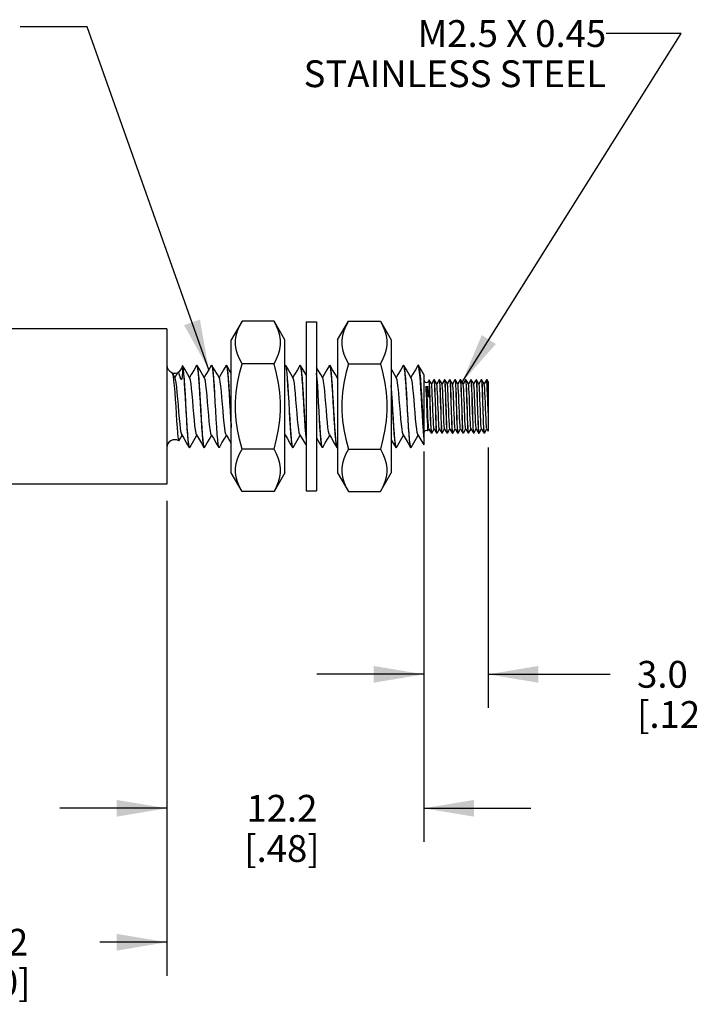
# Model space of a CAD drawing. Units: inches. Extents: x 0.4 to 16.6, y 0.6 to 10.4.
# Drawn here: x 11.4 to 13.9, y 3.3 to 7 of the extents above; entities that cross this region are included whole.
import ezdxf

# ---------------------------------------------------------------- set-up
doc = ezdxf.new("R2010")
doc.units = ezdxf.units.IN
doc.header["$LTSCALE"] = 0.935
doc.header["$MEASUREMENT"] = 0
doc.layers.get('0').update_dxf_attribs({"linetype": 'CONTINUOUS'})
for name, color, linetype in [('AXIS', 7, 'CONTINUOUS'), ('NOTES', 7, 'CONTINUOUS'), ('SCHEME_DIMS', 7, 'CONTINUOUS')]:
    doc.layers.add(name, color=color, linetype=linetype)
doc.dimstyles.new('DIMSTYLE_1', dxfattribs={"dimtxt": 0.1, "dimasz": 0.1875, "dimexe": 0.125, "dimexo": 0.0625, "dimgap": 0.1, "dimtad": 0, "dimtih": 1, "dimtoh": 1, "dimdec": 1, "dimlfac": 0.5, "dimzin": 4, "dimdsep": 46, "dimtxsty": 'STANDARD', "dimblk": '_FILLED', "dimblk1": '_FILLED', "dimblk2": '_FILLED', "dimcen": 0.09, "dimadec": 0, "dimazin": 0, "dimtp": 0.1, "dimtm": 0.1, "dimtfac": 1, "dimtdec": 1, "dimtofl": 0, "dimtmove": 0, "dimatfit": 3, "dimldrblk": '_FILLED', "dimfxl": 1, "dimtolj": 1, "dimtzin": 4, "dimarcsym": 0})
doc.dimstyles.get("Standard").update_dxf_attribs({"dimtxt": 0.1, "dimasz": 0.1875, "dimexe": 0.125, "dimexo": 0.0625, "dimgap": 0.09, "dimtad": 0, "dimtih": 1, "dimtoh": 1, "dimzin": 4, "dimdsep": 46, "dimtxsty": 'STANDARD', "dimblk": '_FILLED', "dimblk1": '_FILLED', "dimblk2": '_FILLED', "dimcen": 0.09, "dimadec": 0, "dimazin": 0, "dimtol": 1, "dimtp": 0.01, "dimtm": 0.01, "dimtfac": 1, "dimtofl": 0, "dimtmove": 0, "dimatfit": 3, "dimldrblk": '_FILLED', "dimfxl": 1, "dimtolj": 1, "dimtzin": 4, "dimarcsym": 0})

# ---------------------------------------------------------------- blocks, each defined once
blk = doc.blocks.new('_FILLED')
at = {"color": 0, "linetype": 'BYBLOCK'}
blk.add_solid([(0, 0), (-1, 0.167), (-1, -0.167)], dxfattribs=at)
blk = doc.blocks.new('*D7')
at = {"layer": 'SCHEME_DIMS', "color": 7, "linetype": 'CONTINUOUS'}
for p, q in [((12.8841, 5.3417), (12.8841, 3.9227)), ((11.9241, 5.1952), (11.9241, 3.9227)), ((11.9241, 4.0477), (11.5241, 4.0477)), ((12.8841, 4.0477), (13.2841, 4.0477))]:
    blk.add_line(p, q, dxfattribs=at)
at = {"layer": 'SCHEME_DIMS', "color": 7, "linetype": 'CONTINUOUS', "xscale": 0.1875, "yscale": 0.1875, "zscale": 0.1875}
blk.add_blockref('_FILLED', (11.9241, 4.0477), dxfattribs=at)
at = {"layer": 'SCHEME_DIMS', "color": 7, "linetype": 'CONTINUOUS', "xscale": 0.1875, "yscale": 0.1875, "zscale": 0.1875, "rotation": 180}
blk.add_blockref('_FILLED', (12.8841, 4.0477), dxfattribs=at)
at = {"layer": 'SCHEME_DIMS', "color": 7, "linetype": 'CONTINUOUS', "insert": (12.3541, 4.0977), "char_height": 0.1, "width": 0.5, "attachment_point": 2, "line_spacing_factor": 0.9}
blk.add_mtext('12.2\\P[.48]', dxfattribs=at)
blk = doc.blocks.new('*D8')
at = {"layer": 'SCHEME_DIMS', "color": 7, "linetype": 'CONTINUOUS'}
for p, q in [((12.8841, 5.3796), (12.8841, 4.4227)), ((13.1241, 5.3943), (13.1241, 4.4227)), ((12.8841, 4.5477), (12.4841, 4.5477)), ((13.1241, 4.5477), (13.5804, 4.5477))]:
    blk.add_line(p, q, dxfattribs=at)
at = {"layer": 'SCHEME_DIMS', "color": 7, "linetype": 'CONTINUOUS', "xscale": 0.1875, "yscale": 0.1875, "zscale": 0.1875}
for p, rotation in [((12.8841, 4.5477), 360), ((13.1241, 4.5477), 180)]:
    blk.add_blockref('_FILLED', p, dxfattribs=dict(at, rotation=rotation))
at = {"layer": 'SCHEME_DIMS', "color": 7, "linetype": 'CONTINUOUS', "insert": (13.6804, 4.5977), "char_height": 0.1, "width": 0.5, "attachment_point": 1, "line_spacing_factor": 0.9}
blk.add_mtext('3.0\\P[.12]', dxfattribs=at)
blk = doc.blocks.new('*D9')
at = {"layer": 'SCHEME_DIMS', "color": 7, "linetype": 'CONTINUOUS'}
for p, q in [((10.7241, 5.1952), (10.7241, 3.4227)), ((11.9241, 5.1952), (11.9241, 3.4227)), ((10.7241, 3.5477), (10.9741, 3.5477)), ((11.9241, 3.5477), (11.6741, 3.5477))]:
    blk.add_line(p, q, dxfattribs=at)
at = {"layer": 'SCHEME_DIMS', "color": 7, "linetype": 'CONTINUOUS', "xscale": 0.1875, "yscale": 0.1875, "zscale": 0.1875, "rotation": 180}
blk.add_blockref('_FILLED', (10.7241, 3.5477), dxfattribs=at)
at = {"layer": 'SCHEME_DIMS', "color": 7, "linetype": 'CONTINUOUS', "xscale": 0.1875, "yscale": 0.1875, "zscale": 0.1875}
blk.add_blockref('_FILLED', (11.9241, 3.5477), dxfattribs=at)
at = {"layer": 'SCHEME_DIMS', "color": 7, "linetype": 'CONTINUOUS', "insert": (11.2741, 3.5977), "char_height": 0.1, "width": 0.5, "attachment_point": 2, "line_spacing_factor": 0.9}
blk.add_mtext('15.2\\P[.60]', dxfattribs=at)

msp = doc.modelspace()

# ---------------------------------------------------------------- linework, layer by layer
at = {"color": 7, "linetype": 'CONTINUOUS'}
for p, q in [((12.2055, 5.8659), (12.1649, 5.7957)), ((12.3247, 5.8659), (12.2055, 5.8659)), ((12.3653, 5.7957), (12.3247, 5.8659)), ((12.444, 5.8627), (12.4834, 5.8627)), ((12.444, 5.8627), (12.444, 5.2328)), ((12.4834, 5.8627), (12.4834, 5.2328)), ((12.5621, 5.7957), (12.6026, 5.8659)), ((12.6026, 5.8659), (12.7219, 5.8659)), ((12.7219, 5.8659), (12.7624, 5.7957)), ((12.1649, 5.2997), (12.1649, 5.7957)), ((12.3653, 5.2997), (12.3653, 5.7957)), ((12.5621, 5.7957), (12.5621, 5.2997)), ((12.7624, 5.7957), (12.7624, 5.2997)), ((11.9831, 5.6997), (11.9831, 5.7)), ((11.9922, 5.6843), (11.9831, 5.7)), ((11.9831, 5.7), (11.9831, 5.6997)), ((11.9831, 5.6973), (11.9831, 5.6997)), ((11.9849, 5.6919), (11.9831, 5.6997)), ((12.0353, 5.7008), (12.0362, 5.7016)), ((12.0362, 5.7016), (12.038, 5.6982)), ((12.0377, 5.7008), (12.0369, 5.7016)), ((12.0387, 5.6983), (12.0377, 5.7008)), ((12.0904, 5.7008), (12.0913, 5.7016)), ((12.0913, 5.7016), (12.0931, 5.6983)), ((12.0929, 5.7008), (12.092, 5.7016)), ((12.0938, 5.6983), (12.0929, 5.7008)), ((12.1455, 5.7008), (12.1464, 5.7016)), ((12.1464, 5.7016), (12.1482, 5.6983)), ((12.148, 5.7008), (12.1471, 5.7016)), ((12.1489, 5.6983), (12.148, 5.7008)), ((12.3247, 5.7068), (12.2055, 5.7068)), ((12.366, 5.7008), (12.3653, 5.6995)), ((12.366, 5.7008), (12.3669, 5.7016)), ((12.3669, 5.7016), (12.3687, 5.6982)), ((12.3685, 5.7008), (12.3676, 5.7016)), ((12.3694, 5.6982), (12.3685, 5.7008)), ((12.4211, 5.7008), (12.422, 5.7016)), ((12.422, 5.7016), (12.4238, 5.6982)), ((12.4236, 5.7008), (12.4227, 5.7016)), ((12.4245, 5.6982), (12.4236, 5.7008)), ((12.5314, 5.7008), (12.5322, 5.7016)), ((12.5322, 5.7016), (12.5341, 5.6982)), ((12.5338, 5.7008), (12.5329, 5.7016)), ((12.5348, 5.6982), (12.5338, 5.7008)), ((12.6026, 5.7068), (12.7219, 5.7068)), ((12.807, 5.7008), (12.8078, 5.7016)), ((12.8078, 5.7016), (12.8096, 5.6983)), ((12.8094, 5.7008), (12.8085, 5.7016)), ((12.8104, 5.6982), (12.8094, 5.7008)), ((12.8629, 5.7016), (12.8621, 5.7008)), ((12.8635, 5.7013), (12.8629, 5.7016)), ((12.8653, 5.6958), (12.8635, 5.7013)), ((12.8637, 5.7016), (12.8645, 5.7008)), ((11.9424, 5.6742), (11.9438, 5.6728)), ((11.9439, 5.6732), (11.9486, 5.6717)), ((11.9641, 5.6732), (11.9539, 5.6555)), ((12.8841, 5.6672), (12.8841, 5.4042)), ((12.5621, 5.6589), (12.5601, 5.6555)), ((12.5621, 5.6513), (12.5614, 5.6534)), ((12.8986, 5.6225), (12.8948, 5.617)), ((12.904, 5.6465), (12.9041, 5.6466)), ((12.9066, 5.6423), (12.9041, 5.6466)), ((12.9041, 5.646), (12.9041, 5.6224)), ((12.9128, 5.6316), (12.9066, 5.6423)), ((12.9214, 5.6472), (12.9126, 5.6319)), ((12.9216, 5.6473), (12.9223, 5.6448)), ((12.9234, 5.6472), (12.9232, 5.6473)), ((12.9262, 5.6423), (12.9234, 5.6472)), ((12.9239, 5.6448), (12.9234, 5.6472)), ((12.9324, 5.6316), (12.9262, 5.6423)), ((12.9411, 5.6472), (12.9322, 5.6319)), ((12.9412, 5.6473), (12.9419, 5.6448)), ((12.9431, 5.6472), (12.9429, 5.6473)), ((12.9459, 5.6423), (12.9431, 5.6472)), ((12.9436, 5.6448), (12.9431, 5.6472)), ((12.9521, 5.6316), (12.9459, 5.6423)), ((12.9608, 5.6472), (12.9519, 5.6319)), ((12.9609, 5.6473), (12.9616, 5.6448)), ((12.9628, 5.6472), (12.9626, 5.6473)), ((12.9656, 5.6423), (12.9628, 5.6472)), ((12.9633, 5.6448), (12.9628, 5.6472)), ((12.9718, 5.6316), (12.9656, 5.6423)), ((12.9804, 5.6472), (12.9716, 5.6319)), ((12.9806, 5.6473), (12.9813, 5.6448)), ((12.9825, 5.6472), (12.9823, 5.6473)), ((12.9853, 5.6423), (12.9825, 5.6472)), ((12.983, 5.6448), (12.9825, 5.6472)), ((12.9915, 5.6316), (12.9853, 5.6423)), ((13.0001, 5.6472), (12.9913, 5.6319)), ((13.0003, 5.6473), (13.001, 5.6448)), ((13.0022, 5.6472), (13.002, 5.6473)), ((13.005, 5.6423), (13.0022, 5.6472)), ((13.0027, 5.6448), (13.0022, 5.6472)), ((13.0112, 5.6316), (13.005, 5.6423)), ((13.0198, 5.6472), (13.011, 5.6319)), ((13.02, 5.6473), (13.0207, 5.6448)), ((13.0218, 5.6472), (13.0217, 5.6473)), ((13.0247, 5.6423), (13.0218, 5.6472)), ((13.0224, 5.6448), (13.0218, 5.6472)), ((13.0309, 5.6316), (13.0247, 5.6423)), ((13.0395, 5.6472), (13.0307, 5.6319)), ((13.0397, 5.6473), (13.0404, 5.6448)), ((13.0415, 5.6472), (13.0414, 5.6473)), ((13.0443, 5.6423), (13.0415, 5.6472)), ((13.0421, 5.6449), (13.0415, 5.6472)), ((13.0506, 5.6316), (13.0443, 5.6423)), ((13.0592, 5.6472), (13.0504, 5.6319)), ((13.0594, 5.6473), (13.0601, 5.6449)), ((13.0612, 5.6472), (13.061, 5.6473)), ((13.064, 5.6423), (13.0612, 5.6472)), ((13.0617, 5.6449), (13.0612, 5.6472)), ((13.0702, 5.6316), (13.064, 5.6423)), ((13.0789, 5.6472), (13.07, 5.6319)), ((13.079, 5.6473), (13.0797, 5.6449)), ((13.0809, 5.6472), (13.0807, 5.6473)), ((13.0837, 5.6423), (13.0809, 5.6472)), ((13.0814, 5.6449), (13.0809, 5.6472)), ((13.0899, 5.6316), (13.0837, 5.6423)), ((13.0986, 5.6472), (13.0897, 5.6319)), ((13.0987, 5.6473), (13.0994, 5.6449)), ((13.1006, 5.6472), (13.1004, 5.6473)), ((13.1034, 5.6423), (13.1006, 5.6472)), ((13.1096, 5.6316), (13.1034, 5.6423)), ((13.1182, 5.6472), (13.1094, 5.6319)), ((13.1184, 5.6473), (13.1182, 5.6472)), ((13.1189, 5.6461), (13.1184, 5.6473)), ((13.1196, 5.6397), (13.1189, 5.6461)), ((13.1201, 5.6473), (13.1203, 5.6472)), ((13.1231, 5.6423), (13.1203, 5.6472)), ((13.1241, 5.6406), (13.1231, 5.6423)), ((13.1241, 5.6406), (13.1241, 5.4552)), ((12.8948, 5.617), (12.8913, 5.622)), ((12.9004, 5.6002), (12.9002, 5.6032)), ((12.9007, 5.5976), (12.9004, 5.6002)), ((12.9008, 5.5955), (12.9007, 5.5976)), ((12.901, 5.5938), (12.9008, 5.5955)), ((12.9011, 5.5923), (12.901, 5.5938)), ((12.9013, 5.591), (12.9011, 5.5923)), ((12.9014, 5.5897), (12.9013, 5.591)), ((12.9036, 5.5902), (12.9035, 5.5892)), ((12.9035, 5.5892), (12.9035, 5.5884)), ((12.9035, 5.5884), (12.9035, 5.5878)), ((12.9037, 5.5922), (12.9036, 5.5911)), ((12.9036, 5.5911), (12.9036, 5.5902)), ((12.9037, 5.5937), (12.9037, 5.5922)), ((13.1241, 5.5244), (13.1226, 5.5709)), ((12.1455, 5.442), (12.1531, 5.429)), ((12.3653, 5.4365), (12.3672, 5.4399)), ((12.4211, 5.442), (12.4287, 5.429)), ((12.8982, 5.4595), (12.8988, 5.4569)), ((12.8989, 5.457), (12.9011, 5.4607)), ((12.9011, 5.4607), (12.9027, 5.4635)), ((12.9025, 5.4639), (12.9089, 5.4528)), ((12.9089, 5.4528), (12.9115, 5.4483)), ((12.9115, 5.4483), (12.9117, 5.4481)), ((12.9134, 5.4481), (12.9127, 5.4503)), ((12.9136, 5.4483), (12.9224, 5.4635)), ((12.9222, 5.4639), (12.9286, 5.4528)), ((12.9286, 5.4528), (12.9312, 5.4483)), ((12.9307, 5.4506), (12.9312, 5.4483)), ((12.9312, 5.4483), (12.9314, 5.4481)), ((12.9331, 5.4481), (12.9324, 5.4506)), ((12.9333, 5.4483), (12.9421, 5.4635)), ((12.9419, 5.4639), (12.9483, 5.4528)), ((12.9483, 5.4528), (12.9509, 5.4483)), ((12.9504, 5.4506), (12.9509, 5.4483)), ((12.9509, 5.4483), (12.9511, 5.4481)), ((12.9528, 5.4481), (12.9521, 5.4506)), ((12.9529, 5.4483), (12.9618, 5.4635)), ((12.9616, 5.4639), (12.968, 5.4528)), ((12.968, 5.4528), (12.9706, 5.4483)), ((12.9701, 5.4506), (12.9706, 5.4483)), ((12.9706, 5.4483), (12.9708, 5.4481)), ((12.9725, 5.4481), (12.9718, 5.4505)), ((12.9726, 5.4483), (12.9815, 5.4635)), ((12.9813, 5.4639), (12.9876, 5.4528)), ((12.9876, 5.4528), (12.9903, 5.4483)), ((12.9898, 5.4505), (12.9903, 5.4483)), ((12.9903, 5.4483), (12.9905, 5.4481)), ((12.9921, 5.4481), (12.9914, 5.4505)), ((12.9923, 5.4483), (13.0011, 5.4635)), ((13.0009, 5.4639), (13.0073, 5.4528)), ((13.0073, 5.4528), (13.01, 5.4483)), ((13.0094, 5.4505), (13.01, 5.4483)), ((13.01, 5.4483), (13.0101, 5.4481)), ((13.0118, 5.4481), (13.0111, 5.4505)), ((13.012, 5.4483), (13.0208, 5.4635)), ((13.0206, 5.4639), (13.027, 5.4528)), ((13.027, 5.4528), (13.0297, 5.4483)), ((13.0291, 5.4505), (13.0297, 5.4483)), ((13.0297, 5.4483), (13.0298, 5.4481)), ((13.0315, 5.4481), (13.0308, 5.4505)), ((13.0317, 5.4483), (13.0405, 5.4635)), ((13.0403, 5.4639), (13.0467, 5.4528)), ((13.0467, 5.4528), (13.0493, 5.4483)), ((13.0488, 5.4505), (13.0493, 5.4483)), ((13.0493, 5.4483), (13.0495, 5.4481)), ((13.0512, 5.4481), (13.0505, 5.4505)), ((13.0514, 5.4483), (13.0602, 5.4635)), ((13.06, 5.4639), (13.0664, 5.4528)), ((13.0664, 5.4528), (13.069, 5.4483)), ((13.0685, 5.4505), (13.069, 5.4483)), ((13.069, 5.4483), (13.0692, 5.4481)), ((13.0709, 5.4481), (13.0702, 5.4505)), ((13.0711, 5.4483), (13.0799, 5.4635)), ((13.0797, 5.4639), (13.0861, 5.4528)), ((13.0861, 5.4528), (13.0887, 5.4483)), ((13.0882, 5.4505), (13.0887, 5.4483)), ((13.0887, 5.4483), (13.0889, 5.4481)), ((13.0906, 5.4481), (13.0899, 5.4505)), ((13.0907, 5.4483), (13.0996, 5.4635)), ((13.0994, 5.4639), (13.1058, 5.4528)), ((13.1058, 5.4528), (13.1075, 5.4499)), ((13.1079, 5.4505), (13.1084, 5.4483)), ((13.1084, 5.4483), (13.1086, 5.4481)), ((13.1097, 5.4494), (13.1095, 5.451)), ((13.1104, 5.4483), (13.1193, 5.4635)), ((13.119, 5.4639), (13.1185, 5.4662)), ((13.119, 5.4639), (13.1241, 5.4552)), ((11.9673, 5.4231), (11.9688, 5.4192)), ((11.9688, 5.4192), (11.9696, 5.4196)), ((12.1531, 5.429), (12.1649, 5.4087)), ((12.4287, 5.429), (12.4393, 5.4107)), ((12.4393, 5.4107), (12.444, 5.4027)), ((12.0093, 5.3939), (12.0076, 5.3969)), ((12.0077, 5.3946), (12.0086, 5.3939)), ((12.0102, 5.3946), (12.0093, 5.3939)), ((12.0619, 5.3972), (12.0629, 5.3946)), ((12.0644, 5.3939), (12.0626, 5.3972)), ((12.0629, 5.3946), (12.0637, 5.3939)), ((12.0653, 5.3946), (12.0644, 5.3939)), ((12.117, 5.3972), (12.118, 5.3946)), ((12.1196, 5.3939), (12.1177, 5.3972)), ((12.118, 5.3946), (12.1188, 5.3939)), ((12.1204, 5.3946), (12.1196, 5.3939)), ((12.3247, 5.3886), (12.2055, 5.3886)), ((12.3926, 5.3972), (12.3936, 5.3946)), ((12.3952, 5.3939), (12.3933, 5.3972)), ((12.3936, 5.3946), (12.3944, 5.3939)), ((12.396, 5.3946), (12.3952, 5.3939)), ((12.5028, 5.3972), (12.5038, 5.3946)), ((12.5054, 5.3939), (12.5036, 5.3972)), ((12.5038, 5.3946), (12.5047, 5.3939)), ((12.5063, 5.3946), (12.5054, 5.3939)), ((12.558, 5.3972), (12.5589, 5.3946)), ((12.5605, 5.3939), (12.5587, 5.3972)), ((12.5589, 5.3946), (12.5598, 5.3939)), ((12.5614, 5.3946), (12.5605, 5.3939)), ((12.5614, 5.3946), (12.5621, 5.3959)), ((12.6026, 5.3886), (12.7219, 5.3886)), ((12.7784, 5.3972), (12.7794, 5.3946)), ((12.7794, 5.3946), (12.7803, 5.3939)), ((12.781, 5.3939), (12.7796, 5.3959)), ((12.7818, 5.3946), (12.781, 5.3939)), ((12.8361, 5.3939), (12.8343, 5.3972)), ((12.8345, 5.3946), (12.8354, 5.3939)), ((12.8361, 5.3939), (12.837, 5.3946)), ((12.2055, 5.2295), (12.1649, 5.2997)), ((12.3653, 5.2997), (12.3247, 5.2295)), ((12.5621, 5.2997), (12.6026, 5.2295)), ((12.7219, 5.2295), (12.7624, 5.2997)), ((12.3247, 5.2295), (12.2055, 5.2295)), ((12.444, 5.2328), (12.4834, 5.2328)), ((12.6026, 5.2295), (12.7219, 5.2295))]:
    msp.add_line(p, q, dxfattribs=at)
for points in [[(12.2055, 5.7068), (12.1958, 5.7252), (12.1886, 5.7429), (12.1837, 5.7604), (12.1812, 5.7777), (12.1812, 5.7951), (12.1837, 5.8124), (12.1886, 5.8298), (12.1958, 5.8475), (12.2055, 5.8659)], [(12.3247, 5.7068), (12.3344, 5.7252), (12.3416, 5.7429), (12.3465, 5.7604), (12.349, 5.7777), (12.349, 5.7951), (12.3465, 5.8124), (12.3416, 5.8298), (12.3344, 5.8475), (12.3247, 5.8659)], [(12.6026, 5.8659), (12.593, 5.8475), (12.5857, 5.8298), (12.5808, 5.8124), (12.5783, 5.7951), (12.5783, 5.7777), (12.5808, 5.7603), (12.5857, 5.7429), (12.593, 5.7252), (12.6026, 5.7068)], [(12.7219, 5.8659), (12.7315, 5.8475), (12.7388, 5.8298), (12.7437, 5.8124), (12.7462, 5.7951), (12.7462, 5.7777), (12.7437, 5.7603), (12.7388, 5.7429), (12.7315, 5.7252), (12.7219, 5.7068)], [(11.9831, 5.6973), (11.9831, 5.6948), (11.9831, 5.6921), (11.9831, 5.6895), (11.983, 5.6868), (11.9829, 5.6841), (11.9829, 5.6815), (11.9828, 5.679), (11.9827, 5.6765), (11.9826, 5.6741), (11.9825, 5.6718), (11.9823, 5.6696), (11.9822, 5.6674), (11.9821, 5.6654), (11.9819, 5.6634), (11.9817, 5.6616), (11.9816, 5.6598), (11.9814, 5.6581), (11.9812, 5.6565), (11.981, 5.655), (11.9807, 5.6536), (11.9804, 5.6522), (11.9801, 5.6509), (11.9797, 5.6497), (11.9792, 5.6487)], [(11.9831, 5.6973), (11.985, 5.6864), (11.9868, 5.6695), (11.9886, 5.6478), (11.9904, 5.622), (11.9922, 5.5931), (11.994, 5.5622), (11.9958, 5.5308), (11.9976, 5.4993), (11.9995, 5.4698), (12.0013, 5.4441), (12.0031, 5.4231), (12.0049, 5.4071), (12.0068, 5.3971), (12.0077, 5.3946)], [(12.0353, 5.7008), (12.0259, 5.6846), (12.0153, 5.6664), (12.009, 5.6555)], [(12.0653, 5.6534), (12.0579, 5.6661), (12.0473, 5.6843), (12.0377, 5.7008)], [(12.038, 5.6982), (12.0399, 5.688), (12.0417, 5.6715), (12.0436, 5.6501), (12.0454, 5.6242), (12.0472, 5.5951), (12.049, 5.5641), (12.0508, 5.5323), (12.0527, 5.5005), (12.0546, 5.4705), (12.0564, 5.4444), (12.0582, 5.4232), (12.06, 5.4072), (12.0619, 5.3972)], [(12.0626, 5.3972), (12.0608, 5.4071), (12.059, 5.4229), (12.0571, 5.4441), (12.0553, 5.4702), (12.0534, 5.5003), (12.0516, 5.5322), (12.0497, 5.564), (12.0479, 5.595), (12.0461, 5.6244), (12.0442, 5.6505), (12.0424, 5.6719), (12.0406, 5.6882), (12.0387, 5.6983)], [(12.0904, 5.7008), (12.081, 5.6846), (12.0704, 5.6664), (12.0641, 5.6555)], [(12.1204, 5.6534), (12.113, 5.6661), (12.1024, 5.6843), (12.0929, 5.7008)], [(12.0931, 5.6983), (12.095, 5.6882), (12.0968, 5.6719), (12.0986, 5.6505), (12.1005, 5.6244), (12.1023, 5.595), (12.1041, 5.564), (12.106, 5.5322), (12.1078, 5.5003), (12.1097, 5.4702), (12.1115, 5.4441), (12.1134, 5.4229), (12.1152, 5.4071), (12.117, 5.3972)], [(12.1177, 5.3972), (12.1159, 5.407), (12.1141, 5.4228), (12.1123, 5.4439), (12.1104, 5.4701), (12.1085, 5.5001), (12.1067, 5.532), (12.1049, 5.5639), (12.103, 5.5952), (12.1012, 5.6249), (12.0993, 5.651), (12.0975, 5.6723), (12.0957, 5.6884), (12.0938, 5.6983)], [(12.1455, 5.7008), (12.1361, 5.6846), (12.1256, 5.6664), (12.1192, 5.6555)], [(12.1649, 5.6716), (12.1576, 5.6843), (12.148, 5.7008)], [(12.1482, 5.6983), (12.1501, 5.6884), (12.1519, 5.6723), (12.1537, 5.651), (12.1556, 5.6249), (12.1574, 5.5952), (12.1593, 5.5639), (12.1611, 5.532), (12.1629, 5.5001), (12.1648, 5.4701), (12.1649, 5.4684)], [(12.1649, 5.4797), (12.1637, 5.5001), (12.1618, 5.532), (12.16, 5.5638), (12.1581, 5.5953), (12.1563, 5.6251), (12.1544, 5.6512), (12.1526, 5.6724), (12.1508, 5.6885), (12.1489, 5.6983)], [(12.2055, 5.3886), (12.1958, 5.4254), (12.1886, 5.4608), (12.1837, 5.4957), (12.1812, 5.5304), (12.1812, 5.5651), (12.1837, 5.5998), (12.1886, 5.6346), (12.1958, 5.67), (12.2055, 5.7068)], [(12.3247, 5.3886), (12.3344, 5.4254), (12.3416, 5.4608), (12.3465, 5.4957), (12.349, 5.5304), (12.349, 5.5651), (12.3465, 5.5998), (12.3416, 5.6346), (12.3344, 5.67), (12.3247, 5.7068)], [(12.396, 5.6534), (12.3886, 5.6661), (12.378, 5.6843), (12.3685, 5.7008)], [(12.3687, 5.6982), (12.3705, 5.6883), (12.3724, 5.6725), (12.3742, 5.6513), (12.376, 5.6252), (12.3779, 5.5952), (12.3798, 5.5633), (12.3816, 5.5315), (12.3834, 5.5004), (12.3852, 5.471), (12.3871, 5.4449), (12.3889, 5.4235), (12.3908, 5.4072), (12.3926, 5.3972)], [(12.3933, 5.3972), (12.3915, 5.4073), (12.3896, 5.4237), (12.3878, 5.4451), (12.3859, 5.4711), (12.3841, 5.5004), (12.3823, 5.5315), (12.3805, 5.5633), (12.3786, 5.5951), (12.3767, 5.6251), (12.3749, 5.6513), (12.3731, 5.6724), (12.3713, 5.6883), (12.3694, 5.6982)], [(12.4211, 5.7008), (12.4117, 5.6846), (12.4012, 5.6664), (12.3948, 5.6555)], [(12.444, 5.6657), (12.4331, 5.6843), (12.4236, 5.7008)], [(12.4238, 5.6982), (12.4257, 5.6883), (12.4275, 5.6724), (12.4293, 5.6513), (12.4311, 5.6251), (12.433, 5.5951), (12.4349, 5.5633), (12.4367, 5.5315), (12.4385, 5.5004), (12.4403, 5.4711), (12.4422, 5.4451), (12.444, 5.4237)], [(12.444, 5.4322), (12.4429, 5.4453), (12.4411, 5.4712), (12.4392, 5.5002), (12.4374, 5.5312), (12.4356, 5.563), (12.4338, 5.5948), (12.4319, 5.6248), (12.43, 5.6509), (12.4282, 5.6721), (12.4264, 5.6882), (12.4245, 5.6982)], [(12.5314, 5.7008), (12.522, 5.6846), (12.5114, 5.6664), (12.505, 5.6555)], [(12.5614, 5.6534), (12.554, 5.6661), (12.5434, 5.6843), (12.5338, 5.7008)], [(12.5341, 5.6982), (12.5359, 5.6881), (12.5378, 5.6717), (12.5396, 5.6503), (12.5414, 5.6241), (12.5433, 5.5942), (12.5452, 5.5624), (12.547, 5.5307), (12.5488, 5.4996), (12.5506, 5.4707), (12.5524, 5.4451), (12.5542, 5.4237), (12.5561, 5.4073), (12.558, 5.3972)], [(12.5587, 5.3972), (12.5568, 5.4074), (12.5549, 5.4238), (12.5531, 5.4452), (12.5513, 5.4708), (12.5495, 5.5001), (12.5477, 5.5315), (12.5458, 5.5632), (12.544, 5.5948), (12.5421, 5.6244), (12.5403, 5.6502), (12.5385, 5.6716), (12.5367, 5.688), (12.5348, 5.6982)], [(12.6026, 5.7068), (12.593, 5.67), (12.5857, 5.6346), (12.5808, 5.5998), (12.5783, 5.565), (12.5783, 5.5303), (12.5808, 5.4956), (12.5857, 5.4608), (12.593, 5.4254), (12.6026, 5.3886)], [(12.7219, 5.7068), (12.7315, 5.67), (12.7388, 5.6346), (12.7437, 5.5998), (12.7462, 5.565), (12.7462, 5.5303), (12.7437, 5.4956), (12.7388, 5.4608), (12.7315, 5.4254), (12.7219, 5.3886)], [(12.807, 5.7008), (12.7976, 5.6846), (12.787, 5.6664), (12.7806, 5.6555)], [(12.837, 5.6534), (12.8296, 5.6661), (12.819, 5.6843), (12.8094, 5.7008)], [(12.8096, 5.6983), (12.8115, 5.6882), (12.8133, 5.6721), (12.8151, 5.6509), (12.817, 5.6254), (12.8188, 5.5967), (12.8205, 5.5661), (12.8223, 5.5346), (12.8242, 5.503), (12.826, 5.4731), (12.8279, 5.4468), (12.8297, 5.4253)], [(12.8343, 5.3972), (12.8324, 5.4072), (12.8306, 5.4231), (12.8288, 5.4442), (12.8269, 5.4703), (12.8251, 5.5003), (12.8232, 5.5322), (12.8214, 5.564), (12.8196, 5.595), (12.8178, 5.6242), (12.8159, 5.6501), (12.8141, 5.6716), (12.8122, 5.6881), (12.8104, 5.6982)], [(12.8621, 5.7008), (12.8527, 5.6846), (12.8421, 5.6664), (12.8357, 5.6555)], [(12.8841, 5.6672), (12.8741, 5.6843), (12.8645, 5.7008)], [(12.8645, 5.7008), (12.8656, 5.6977), (12.8675, 5.6873), (12.8693, 5.6707), (12.8712, 5.6487), (12.873, 5.6222), (12.8748, 5.5925), (12.8767, 5.5608), (12.8785, 5.5285), (12.8804, 5.497), (12.8822, 5.4678), (12.8841, 5.4421)], [(12.8841, 5.4333), (12.8822, 5.4577), (12.8803, 5.4862), (12.8785, 5.5175), (12.8766, 5.5501), (12.8747, 5.5826), (12.8728, 5.6136), (12.871, 5.6415), (12.8691, 5.6653), (12.8672, 5.6836), (12.8653, 5.6958)], [(11.9551, 5.6534), (11.9477, 5.6661), (11.9438, 5.6728)], [(11.9438, 5.6728), (11.945, 5.67), (11.9474, 5.6596), (11.9496, 5.6438), (11.9517, 5.6238), (11.9536, 5.6003), (11.9556, 5.5743), (11.9574, 5.5469), (11.9592, 5.5193), (11.9609, 5.4924), (11.9626, 5.4684), (11.9642, 5.4486), (11.9658, 5.4332), (11.9673, 5.4231)], [(11.9486, 5.6717), (11.9565, 5.6714), (11.9641, 5.6732)], [(11.9654, 5.6745), (11.9651, 5.6743), (11.9641, 5.6732)], [(11.9735, 5.6584), (11.9726, 5.6614), (11.9721, 5.663), (11.9715, 5.6646), (11.971, 5.6663), (11.9704, 5.6679), (11.9698, 5.6695), (11.9691, 5.671), (11.9684, 5.6723), (11.9677, 5.6735), (11.9669, 5.6743), (11.966, 5.6746), (11.9654, 5.6745)], [(12.0076, 5.3969), (12.0058, 5.4059), (12.0041, 5.4205), (12.0024, 5.4398), (12.0006, 5.4636), (11.9988, 5.4913), (11.9971, 5.5212), (11.9953, 5.5515), (11.9936, 5.5815), (11.9919, 5.6101), (11.9902, 5.6365), (11.9884, 5.6594), (11.9867, 5.6781), (11.9849, 5.6919)], [(12.0102, 5.6534), (12.0028, 5.6661), (11.9922, 5.6843)], [(12.5063, 5.6534), (12.4988, 5.6661), (12.4883, 5.6843), (12.4834, 5.6928)], [(12.5036, 5.3972), (12.5017, 5.4073), (12.4998, 5.4237), (12.498, 5.4451), (12.4962, 5.4707), (12.4944, 5.4996), (12.4926, 5.5307), (12.4908, 5.5624), (12.4889, 5.5942), (12.487, 5.6241), (12.4852, 5.6503), (12.4834, 5.6717), (12.4834, 5.6719)], [(12.4834, 5.6635), (12.4844, 5.6509), (12.4863, 5.6248), (12.4882, 5.5948), (12.49, 5.563), (12.4918, 5.5312), (12.4936, 5.5002), (12.4955, 5.4712), (12.4973, 5.4453), (12.4991, 5.4239), (12.501, 5.4074), (12.5028, 5.3972)], [(12.7819, 5.6534), (12.7744, 5.6661), (12.7639, 5.6843), (12.7624, 5.6868)], [(11.9802, 5.442), (11.9797, 5.443), (11.9776, 5.4508), (11.9756, 5.4638), (11.9735, 5.4815), (11.9714, 5.5029), (11.9694, 5.5267), (11.9673, 5.5516), (11.9652, 5.5764), (11.9632, 5.5995), (11.9611, 5.6198), (11.9591, 5.6362), (11.957, 5.6477), (11.9551, 5.6534)], [(11.9792, 5.6487), (11.9786, 5.6483), (11.9781, 5.6484), (11.9776, 5.6487), (11.9772, 5.6492), (11.9768, 5.6498), (11.9764, 5.6505), (11.976, 5.6514), (11.9756, 5.6523), (11.9752, 5.6534), (11.9748, 5.6545), (11.9744, 5.6557), (11.974, 5.657), (11.9735, 5.6584)], [(12.0353, 5.442), (12.0333, 5.4481), (12.0312, 5.4598), (12.0292, 5.4763), (12.0271, 5.4968), (12.025, 5.52), (12.023, 5.5448), (12.0209, 5.5697), (12.0189, 5.5935), (12.0168, 5.6147), (12.0147, 5.6322), (12.0127, 5.6451), (12.0106, 5.6526), (12.0102, 5.6534)], [(12.0904, 5.442), (12.089, 5.4459), (12.0869, 5.4561), (12.0848, 5.4714), (12.0828, 5.4909), (12.0807, 5.5135), (12.0787, 5.538), (12.0766, 5.563), (12.0745, 5.5872), (12.0725, 5.6092), (12.0704, 5.6279), (12.0684, 5.6421), (12.0663, 5.6511), (12.0653, 5.6534)], [(12.1455, 5.442), (12.1446, 5.444), (12.1426, 5.4528), (12.1405, 5.4668), (12.1385, 5.4853), (12.1364, 5.5071), (12.1343, 5.5313), (12.1323, 5.5563), (12.1302, 5.5808), (12.1282, 5.6035), (12.1261, 5.6232), (12.124, 5.6387), (12.122, 5.6492), (12.1204, 5.6534)], [(12.4211, 5.442), (12.4189, 5.4491), (12.4169, 5.4613), (12.4148, 5.4782), (12.4127, 5.499), (12.4107, 5.5225), (12.4086, 5.5473), (12.4065, 5.5722), (12.4045, 5.5957), (12.4024, 5.6166), (12.4004, 5.6337), (12.3983, 5.6461), (12.396, 5.6534)], [(12.5313, 5.442), (12.5303, 5.4447), (12.5282, 5.454), (12.5261, 5.4685), (12.5241, 5.4873), (12.522, 5.5095), (12.52, 5.5338), (12.5179, 5.5588), (12.5158, 5.5832), (12.5138, 5.6057), (12.5117, 5.625), (12.5096, 5.64), (12.5076, 5.65), (12.5063, 5.6534)], [(12.7753, 5.4253), (12.7735, 5.4468), (12.7716, 5.4731), (12.7698, 5.503), (12.7679, 5.5346), (12.7661, 5.5661), (12.7644, 5.5967), (12.7626, 5.6254), (12.7624, 5.6273)], [(12.8025, 5.4628), (12.8004, 5.4802), (12.7983, 5.5013), (12.7963, 5.5249), (12.7942, 5.5499), (12.7922, 5.5747), (12.7901, 5.598), (12.788, 5.6185), (12.786, 5.6352), (12.7839, 5.647), (12.7819, 5.6534)], [(12.8621, 5.442), (12.8616, 5.4429), (12.8596, 5.4503), (12.8576, 5.4631), (12.8555, 5.4803), (12.8535, 5.5012), (12.8514, 5.5246), (12.8494, 5.5492), (12.8474, 5.5738), (12.8453, 5.597), (12.8433, 5.6175), (12.8412, 5.6342), (12.8392, 5.6463), (12.837, 5.6534)], [(12.8913, 5.622), (12.895, 5.6217), (12.8986, 5.6225)], [(12.8994, 5.6129), (12.8992, 5.6152), (12.899, 5.6176), (12.8988, 5.62), (12.8986, 5.6225)], [(12.9041, 5.6224), (12.9041, 5.621), (12.9041, 5.6183), (12.904, 5.6157), (12.904, 5.6132), (12.904, 5.6108), (12.904, 5.6085), (12.904, 5.6064), (12.9039, 5.6044), (12.9039, 5.6026), (12.9039, 5.6009), (12.9039, 5.5994), (12.9038, 5.598), (12.9038, 5.5968), (12.9038, 5.5956), (12.9037, 5.5946), (12.9037, 5.5937)], [(12.9041, 5.6466), (12.9041, 5.6466), (12.9041, 5.646)], [(12.9127, 5.4503), (12.9121, 5.457), (12.9114, 5.4678), (12.9107, 5.482), (12.9101, 5.4993), (12.9094, 5.5188), (12.9087, 5.5393), (12.9081, 5.5603), (12.9074, 5.5811), (12.9067, 5.6006), (12.9061, 5.6173), (12.9054, 5.6306), (12.9047, 5.6403), (12.9041, 5.646)], [(12.9041, 5.6238), (12.9048, 5.6079), (12.9055, 5.5886), (12.9062, 5.5673), (12.9069, 5.5453), (12.9076, 5.5238), (12.9082, 5.5032), (12.9089, 5.4847), (12.9096, 5.4694), (12.9103, 5.4577), (12.911, 5.4505), (12.9115, 5.4483)], [(12.9222, 5.4639), (12.9219, 5.4646), (12.9212, 5.4701), (12.9204, 5.4804), (12.9196, 5.4948), (12.9188, 5.5124), (12.9181, 5.5322), (12.9173, 5.5529), (12.9165, 5.5734), (12.9157, 5.5922), (12.915, 5.6083), (12.9142, 5.6208), (12.9134, 5.6287), (12.9128, 5.6316)], [(12.9223, 5.6448), (12.923, 5.6375), (12.9237, 5.6258), (12.9244, 5.6102), (12.9251, 5.5911), (12.9258, 5.5695), (12.9272, 5.5255)], [(12.9289, 5.5255), (12.9275, 5.5695), (12.9268, 5.591), (12.926, 5.6102), (12.9253, 5.6258), (12.9246, 5.6375), (12.9239, 5.6448)], [(12.9419, 5.4639), (12.9414, 5.4659), (12.9406, 5.4731), (12.9398, 5.4848), (12.939, 5.5005), (12.9383, 5.5189), (12.9375, 5.5392), (12.9367, 5.56), (12.9359, 5.58), (12.9352, 5.598), (12.9344, 5.613), (12.9336, 5.624), (12.9328, 5.6303), (12.9324, 5.6316)], [(12.9419, 5.6448), (12.9426, 5.6375), (12.9433, 5.6258), (12.944, 5.6102), (12.9448, 5.591), (12.9455, 5.5695), (12.9469, 5.5255)], [(12.9486, 5.5255), (12.9472, 5.5695), (12.9464, 5.591), (12.9457, 5.6102), (12.945, 5.6257), (12.9443, 5.6374), (12.9436, 5.6448)], [(12.9616, 5.4639), (12.9608, 5.4678), (12.96, 5.4766), (12.9592, 5.4898), (12.9585, 5.5065), (12.9577, 5.5257), (12.9569, 5.5463), (12.9561, 5.5669), (12.9554, 5.5864), (12.9546, 5.6035), (12.9538, 5.6172), (12.953, 5.6267), (12.9522, 5.6313), (12.9521, 5.6316)], [(12.9616, 5.6448), (12.9623, 5.6374), (12.963, 5.6257), (12.9637, 5.6102), (12.9644, 5.591), (12.9652, 5.5695), (12.9666, 5.5255)], [(12.9682, 5.5255), (12.9668, 5.5696), (12.9661, 5.5912), (12.9654, 5.6103), (12.9647, 5.6259), (12.964, 5.6375), (12.9633, 5.6448)], [(12.9813, 5.4639), (12.981, 5.4646), (12.9802, 5.4703), (12.9794, 5.4806), (12.9787, 5.4951), (12.9779, 5.5127), (12.9771, 5.5326), (12.9763, 5.5533), (12.9755, 5.5737), (12.9748, 5.5925), (12.974, 5.6086), (12.9732, 5.6209), (12.9724, 5.6288), (12.9718, 5.6316)], [(12.9813, 5.6448), (12.982, 5.6375), (12.9827, 5.6259), (12.9834, 5.6103), (12.9841, 5.5912), (12.9848, 5.5696), (12.9862, 5.5255)], [(12.9879, 5.5255), (12.9865, 5.5696), (12.9858, 5.5912), (12.9851, 5.6103), (12.9844, 5.6259), (12.9837, 5.6375), (12.983, 5.6448)], [(13.0009, 5.4639), (13.0004, 5.466), (12.9996, 5.4733), (12.9989, 5.4851), (12.9981, 5.5008), (12.9973, 5.5193), (12.9965, 5.5396), (12.9957, 5.5603), (12.995, 5.5803), (12.9942, 5.5983), (12.9934, 5.6132), (12.9926, 5.6241), (12.9919, 5.6304), (12.9915, 5.6316)], [(13.001, 5.6448), (13.0017, 5.6375), (13.0024, 5.6259), (13.0031, 5.6103), (13.0038, 5.5912), (13.0045, 5.5696), (13.0059, 5.5255)], [(13.0076, 5.5255), (13.0062, 5.5696), (13.0055, 5.5911), (13.0048, 5.6103), (13.0041, 5.6259), (13.0034, 5.6375), (13.0027, 5.6448)], [(13.0206, 5.4639), (13.0198, 5.4679), (13.0191, 5.4768), (13.0183, 5.49), (13.0175, 5.5068), (13.0167, 5.526), (13.0159, 5.5466), (13.0152, 5.5673), (13.0144, 5.5867), (13.0136, 5.6038), (13.0128, 5.6174), (13.0121, 5.6268), (13.0113, 5.6313), (13.0112, 5.6316)], [(13.0207, 5.6448), (13.0214, 5.6375), (13.0221, 5.6259), (13.0228, 5.6103), (13.0235, 5.5911), (13.0242, 5.5696), (13.0256, 5.5255)], [(13.0273, 5.5255), (13.0259, 5.5696), (13.0252, 5.5911), (13.0245, 5.6103), (13.0238, 5.6258), (13.0231, 5.6375), (13.0224, 5.6448)], [(13.0403, 5.4639), (13.04, 5.4647), (13.0393, 5.4704), (13.0385, 5.4808), (13.0377, 5.4954), (13.0369, 5.5131), (13.0361, 5.5329), (13.0354, 5.5537), (13.0346, 5.5741), (13.0338, 5.5928), (13.033, 5.6089), (13.0323, 5.6211), (13.0315, 5.6289), (13.0309, 5.6316)], [(13.0404, 5.6448), (13.0411, 5.6375), (13.0418, 5.6258), (13.0425, 5.6103), (13.0432, 5.5911), (13.0439, 5.5696), (13.0453, 5.5255)], [(13.047, 5.5255), (13.0456, 5.5697), (13.0449, 5.5913), (13.0441, 5.6104), (13.0434, 5.6259), (13.0427, 5.6376), (13.0421, 5.6449)], [(13.06, 5.4639), (13.0595, 5.4661), (13.0587, 5.4734), (13.0579, 5.4853), (13.0571, 5.5011), (13.0563, 5.5196), (13.0556, 5.5399), (13.0548, 5.5607), (13.054, 5.5807), (13.0532, 5.5986), (13.0525, 5.6135), (13.0517, 5.6243), (13.0509, 5.6304), (13.0506, 5.6316)], [(13.0601, 5.6449), (13.0607, 5.6376), (13.0614, 5.6259), (13.0621, 5.6104), (13.0629, 5.5913), (13.0636, 5.5697), (13.065, 5.5255)], [(13.0667, 5.5255), (13.0653, 5.5697), (13.0645, 5.5913), (13.0638, 5.6104), (13.0631, 5.6259), (13.0624, 5.6376), (13.0617, 5.6449)], [(13.0758, 5.5264), (13.0742, 5.5676), (13.0734, 5.587), (13.0727, 5.6041), (13.0719, 5.6176), (13.0711, 5.6269), (13.0703, 5.6314), (13.0702, 5.6316)], [(13.0797, 5.6449), (13.0804, 5.6376), (13.0811, 5.6259), (13.0818, 5.6104), (13.0825, 5.5913), (13.0833, 5.5697), (13.0847, 5.5255)], [(13.0863, 5.5255), (13.0849, 5.5697), (13.0842, 5.5912), (13.0835, 5.6104), (13.0828, 5.6259), (13.0821, 5.6376), (13.0814, 5.6449)], [(13.0994, 5.4639), (13.0991, 5.4647), (13.0983, 5.4705), (13.0975, 5.481), (13.0967, 5.4956), (13.096, 5.5134), (13.0952, 5.5333), (13.0944, 5.554), (13.0936, 5.5744), (13.0929, 5.5931), (13.0921, 5.6091), (13.0913, 5.6213), (13.0905, 5.629), (13.0899, 5.6316)], [(13.0994, 5.6449), (13.1001, 5.6376), (13.1008, 5.6259), (13.1015, 5.6104), (13.1022, 5.5912), (13.1029, 5.5697), (13.1043, 5.5255)], [(13.1046, 5.5707), (13.1039, 5.592), (13.1032, 5.6109), (13.1025, 5.6262), (13.1018, 5.6377), (13.1011, 5.6449), (13.1006, 5.6472)], [(13.1185, 5.4662), (13.1177, 5.4736), (13.1169, 5.4856), (13.1162, 5.5014), (13.1154, 5.52), (13.1146, 5.5403), (13.1138, 5.5611), (13.1131, 5.581), (13.1123, 5.5989), (13.1115, 5.6137), (13.1107, 5.6244), (13.1099, 5.6305), (13.1096, 5.6316)], [(13.1226, 5.5709), (13.1219, 5.5929), (13.1211, 5.6124), (13.1204, 5.6283), (13.1196, 5.6397)], [(13.1203, 5.6472), (13.1204, 5.6467), (13.1212, 5.6416), (13.1219, 5.6314), (13.1226, 5.6168), (13.1233, 5.5984), (13.1241, 5.5773)], [(12.7624, 5.6162), (12.7637, 5.5956), (12.7655, 5.5645), (12.7673, 5.5328), (12.7692, 5.501), (12.7711, 5.4711), (12.7729, 5.4449), (12.7747, 5.4236), (12.7766, 5.4073), (12.7784, 5.3972)], [(12.8913, 5.622), (12.8921, 5.6083), (12.8929, 5.5911), (12.8937, 5.5715), (12.8945, 5.5509), (12.8951, 5.5306), (12.8958, 5.5111), (12.8964, 5.4933), (12.8971, 5.4784), (12.8977, 5.4668), (12.8982, 5.4595)], [(12.9025, 5.4639), (12.9017, 5.4677), (12.901, 5.4764), (12.9002, 5.4895), (12.8994, 5.5061), (12.8986, 5.5253), (12.8979, 5.5459), (12.8971, 5.5666), (12.8963, 5.5861), (12.8955, 5.6032), (12.8948, 5.617)], [(12.9002, 5.6032), (12.8999, 5.6067), (12.8998, 5.6086), (12.8994, 5.6129)], [(12.9035, 5.5878), (12.9034, 5.5871), (12.9034, 5.5867), (12.9034, 5.5862), (12.9033, 5.5856), (12.9033, 5.585), (12.9032, 5.5844), (12.9031, 5.5839), (12.903, 5.5833), (12.9029, 5.5829), (12.9028, 5.5825), (12.9026, 5.5825), (12.9025, 5.5827), (12.9024, 5.583), (12.9023, 5.5833), (12.9022, 5.5837), (12.9021, 5.5841), (12.902, 5.5846), (12.902, 5.5851), (12.9019, 5.5856), (12.9018, 5.5861), (12.9017, 5.5867), (12.9017, 5.5873), (12.9016, 5.5879), (12.9015, 5.5885), (12.9015, 5.5891), (12.9014, 5.5897)], [(13.1095, 5.451), (13.1088, 5.4587), (13.1081, 5.4707), (13.1074, 5.4865), (13.1067, 5.5056), (13.106, 5.5268), (13.1046, 5.5707)], [(12.9272, 5.5255), (12.9279, 5.5045), (12.9286, 5.4856), (12.9293, 5.4699), (12.93, 5.458), (12.9307, 5.4506)], [(12.9324, 5.4506), (12.9317, 5.458), (12.931, 5.47), (12.9303, 5.4856), (12.9296, 5.5045), (12.9289, 5.5255)], [(12.9469, 5.5255), (12.9476, 5.5045), (12.9483, 5.4856), (12.949, 5.47), (12.9497, 5.458), (12.9504, 5.4506)], [(12.9521, 5.4506), (12.9514, 5.458), (12.9507, 5.47), (12.95, 5.4856), (12.9493, 5.5045), (12.9486, 5.5255)], [(12.9666, 5.5255), (12.9673, 5.5045), (12.968, 5.4856), (12.9687, 5.47), (12.9694, 5.458), (12.9701, 5.4506)], [(12.9718, 5.4505), (12.9711, 5.4579), (12.9704, 5.4697), (12.9697, 5.4854), (12.9689, 5.5044), (12.9682, 5.5255)], [(12.9862, 5.5255), (12.9869, 5.5044), (12.9877, 5.4854), (12.9884, 5.4697), (12.9891, 5.4579), (12.9898, 5.4505)], [(12.9914, 5.4505), (12.9907, 5.4579), (12.99, 5.4698), (12.9893, 5.4854), (12.9886, 5.5044), (12.9879, 5.5255)], [(13.0059, 5.5255), (13.0066, 5.5044), (13.0073, 5.4854), (13.008, 5.4698), (13.0087, 5.4579), (13.0094, 5.4505)], [(13.0111, 5.4505), (13.0104, 5.4579), (13.0097, 5.4698), (13.009, 5.4854), (13.0083, 5.5044), (13.0076, 5.5255)], [(13.0256, 5.5255), (13.0263, 5.5044), (13.027, 5.4854), (13.0277, 5.4698), (13.0284, 5.4579), (13.0291, 5.4505)], [(13.0308, 5.4505), (13.0301, 5.4579), (13.0294, 5.4698), (13.0287, 5.4854), (13.028, 5.5044), (13.0273, 5.5255)], [(13.0453, 5.5255), (13.046, 5.5044), (13.0467, 5.4854), (13.0474, 5.4698), (13.0481, 5.4579), (13.0488, 5.4505)], [(13.0505, 5.4505), (13.0498, 5.4578), (13.0491, 5.4696), (13.0484, 5.4852), (13.0477, 5.5042), (13.047, 5.5255)], [(13.065, 5.5255), (13.0657, 5.5042), (13.0664, 5.4852), (13.0671, 5.4696), (13.0678, 5.4578), (13.0685, 5.4505)], [(13.0702, 5.4505), (13.0695, 5.4578), (13.0688, 5.4696), (13.0681, 5.4852), (13.0674, 5.5042), (13.0667, 5.5255)], [(13.0797, 5.4639), (13.0789, 5.468), (13.0781, 5.477), (13.0773, 5.4903), (13.0765, 5.5071), (13.0758, 5.5264)], [(13.0847, 5.5255), (13.0854, 5.5042), (13.0861, 5.4852), (13.0868, 5.4696), (13.0875, 5.4578), (13.0882, 5.4505)], [(13.0899, 5.4505), (13.0892, 5.4578), (13.0885, 5.4696), (13.0878, 5.4852), (13.0871, 5.5043), (13.0863, 5.5255)], [(13.1043, 5.5255), (13.1051, 5.5043), (13.1058, 5.4852), (13.1065, 5.4696), (13.1072, 5.4578), (13.1079, 5.4505)], [(11.9696, 5.4196), (11.9752, 5.4293), (11.9814, 5.4399)], [(11.9802, 5.442), (11.9878, 5.429), (11.9983, 5.4108), (12.0077, 5.3946)], [(12.0102, 5.3946), (12.0198, 5.4111), (12.0303, 5.4293), (12.0365, 5.4399)], [(12.0353, 5.442), (12.0429, 5.429), (12.0535, 5.4108), (12.0629, 5.3946)], [(12.0653, 5.3946), (12.0749, 5.4111), (12.0855, 5.4293), (12.0916, 5.4399)], [(12.0904, 5.442), (12.098, 5.429), (12.1086, 5.4108), (12.118, 5.3946)], [(12.1204, 5.3946), (12.13, 5.4111), (12.1406, 5.4293), (12.1468, 5.4399)], [(12.366, 5.442), (12.3653, 5.4436), (12.3653, 5.4437)], [(12.366, 5.442), (12.3736, 5.429), (12.3842, 5.4108), (12.3936, 5.3946)], [(12.396, 5.3946), (12.4056, 5.4111), (12.4162, 5.4293), (12.4224, 5.4399)], [(12.5063, 5.3946), (12.5158, 5.4111), (12.5264, 5.4293), (12.5326, 5.4399)], [(12.5313, 5.442), (12.539, 5.429), (12.5495, 5.4108), (12.5589, 5.3946)], [(12.7818, 5.3946), (12.7914, 5.4111), (12.802, 5.4293), (12.8082, 5.4399)], [(12.8069, 5.442), (12.8066, 5.4428), (12.8045, 5.4502), (12.8025, 5.4628)], [(12.8069, 5.442), (12.8145, 5.429), (12.8251, 5.4108), (12.8345, 5.3946)], [(12.837, 5.3946), (12.8465, 5.4111), (12.8571, 5.4293), (12.8633, 5.4399)], [(12.8621, 5.442), (12.8697, 5.429), (12.8802, 5.4108), (12.8841, 5.4042)], [(13.1103, 5.4481), (13.11, 5.4484), (13.1097, 5.4494)], [(12.4834, 5.4298), (12.4944, 5.4108), (12.5038, 5.3946)], [(12.7624, 5.4238), (12.77, 5.4108), (12.7794, 5.3946)], [(12.7796, 5.3959), (12.7781, 5.4019), (12.7767, 5.4118), (12.7753, 5.4253)], [(12.8297, 5.4253), (12.8311, 5.4118), (12.8325, 5.4019), (12.834, 5.3959), (12.8345, 5.3946)], [(12.2055, 5.2295), (12.1958, 5.2479), (12.1886, 5.2656), (12.1837, 5.283), (12.1812, 5.3004), (12.1812, 5.3177), (12.1837, 5.3351), (12.1886, 5.3525), (12.1958, 5.3702), (12.2055, 5.3886)], [(12.3247, 5.2295), (12.3344, 5.2479), (12.3416, 5.2656), (12.3465, 5.283), (12.349, 5.3004), (12.349, 5.3177), (12.3465, 5.3351), (12.3416, 5.3525), (12.3344, 5.3702), (12.3247, 5.3886)], [(12.6026, 5.3886), (12.593, 5.3702), (12.5857, 5.3525), (12.5808, 5.3351), (12.5783, 5.3177), (12.5783, 5.3004), (12.5808, 5.283), (12.5857, 5.2656), (12.593, 5.2479), (12.6026, 5.2295)], [(12.7219, 5.3886), (12.7315, 5.3702), (12.7388, 5.3525), (12.7437, 5.3351), (12.7462, 5.3177), (12.7462, 5.3004), (12.7437, 5.283), (12.7388, 5.2656), (12.7315, 5.2479), (12.7219, 5.2295)]]:
    msp.add_lwpolyline(points, dxfattribs=at)
for centre, radius, start, end in [((11.9536, 5.7016), 0.0295, 180, 247.7713), ((11.9536, 5.7016), 0.0295, 293.6257, 351.7506), ((12.8941, 5.6473), 0.01, 180, 352.5119), ((12.8941, 5.4481), 0.01, 61.7585, 180), ((11.9536, 5.3939), 0.0295, 58.9784, 180)]:
    msp.add_arc(centre, radius, start, end, dxfattribs=at)
at = {"layer": 'AXIS', "color": 7, "linetype": 'CONTINUOUS'}
for p, q in [((11.9241, 5.8377), (10.7241, 5.8377)), ((11.9241, 5.8377), (11.9241, 5.2577)), ((12.9232, 5.6473), (12.9216, 5.6473)), ((12.9429, 5.6473), (12.9412, 5.6473)), ((12.9626, 5.6473), (12.9609, 5.6473)), ((12.9823, 5.6473), (12.9806, 5.6473)), ((13.002, 5.6473), (13.0003, 5.6473)), ((13.0217, 5.6473), (13.02, 5.6473)), ((13.0414, 5.6473), (13.0397, 5.6473)), ((13.061, 5.6473), (13.0594, 5.6473)), ((13.0807, 5.6473), (13.079, 5.6473)), ((13.1004, 5.6473), (13.0987, 5.6473)), ((13.1201, 5.6473), (13.1184, 5.6473)), ((12.9134, 5.4481), (12.9117, 5.4481)), ((12.9331, 5.4481), (12.9314, 5.4481)), ((12.9528, 5.4481), (12.9511, 5.4481)), ((12.9725, 5.4481), (12.9708, 5.4481)), ((12.9921, 5.4481), (12.9905, 5.4481)), ((13.0118, 5.4481), (13.0101, 5.4481)), ((13.0315, 5.4481), (13.0298, 5.4481)), ((13.0512, 5.4481), (13.0495, 5.4481)), ((13.0709, 5.4481), (13.0692, 5.4481)), ((13.0906, 5.4481), (13.0889, 5.4481)), ((13.1103, 5.4481), (13.1086, 5.4481)), ((12.0093, 5.3939), (12.0086, 5.3939)), ((12.0644, 5.3939), (12.0637, 5.3939)), ((12.1196, 5.3939), (12.1188, 5.3939)), ((12.3952, 5.3939), (12.3944, 5.3939)), ((12.5054, 5.3939), (12.5047, 5.3939)), ((12.8361, 5.3939), (12.8354, 5.3939)), ((11.9241, 5.2577), (10.7241, 5.2577))]:
    msp.add_line(p, q, dxfattribs=at)

# ---------------------------------------------------------------- texts
at = {"layer": 'NOTES', "color": 7, "linetype": 'CONTINUOUS', "insert": (13.5651, 6.9891), "char_height": 0.1, "width": 1.5, "attachment_point": 3, "line_spacing_factor": 0.9}
msp.add_mtext(' M2.5 X 0.45 \\PSTAINLESS STEEL', dxfattribs=at)

# ---------------------------------------------------------------- dimensions: what is measured, and where the dimension line sits
at = {"layer": 'SCHEME_DIMS', "color": 7, "linetype": 'CONTINUOUS'}
for base, p1, p2, picture, middle in [((13.1241, 4.5477), (12.8841, 5.4421), (13.1241, 5.4568), '*D8', (13.9304, 4.4727)), ((12.8841, 4.0477), (11.9241, 5.2577), (12.8841, 5.4042), '*D7', (12.4041, 3.9727)), ((11.9241, 3.5477), (10.7241, 5.2577), (11.9241, 5.2577), '*D9', (11.3241, 3.4727))]:
    dim = msp.add_linear_dim(base=base, p1=p1, p2=p2, dimstyle='DIMSTYLE_1', dxfattribs=at)
    dim.commit()
    dim.dimension.update_dxf_attribs({"geometry": picture, "text_midpoint": middle, "dimtype": 160})

# ---------------------------------------------------------------- leaders
at = {"layer": 'NOTES', "color": 7, "linetype": 'CONTINUOUS'}
for points in [[(12.081, 5.6846), (11.6267, 6.9645), (11.3767, 6.9645)], [(13.0269, 5.6384), (13.8454, 6.9391), (13.5651, 6.9391)]]:
    msp.add_leader(points, dimstyle='STANDARD', override={"dimtad": 0}, dxfattribs=at)

doc.saveas('drawing.dxf')
